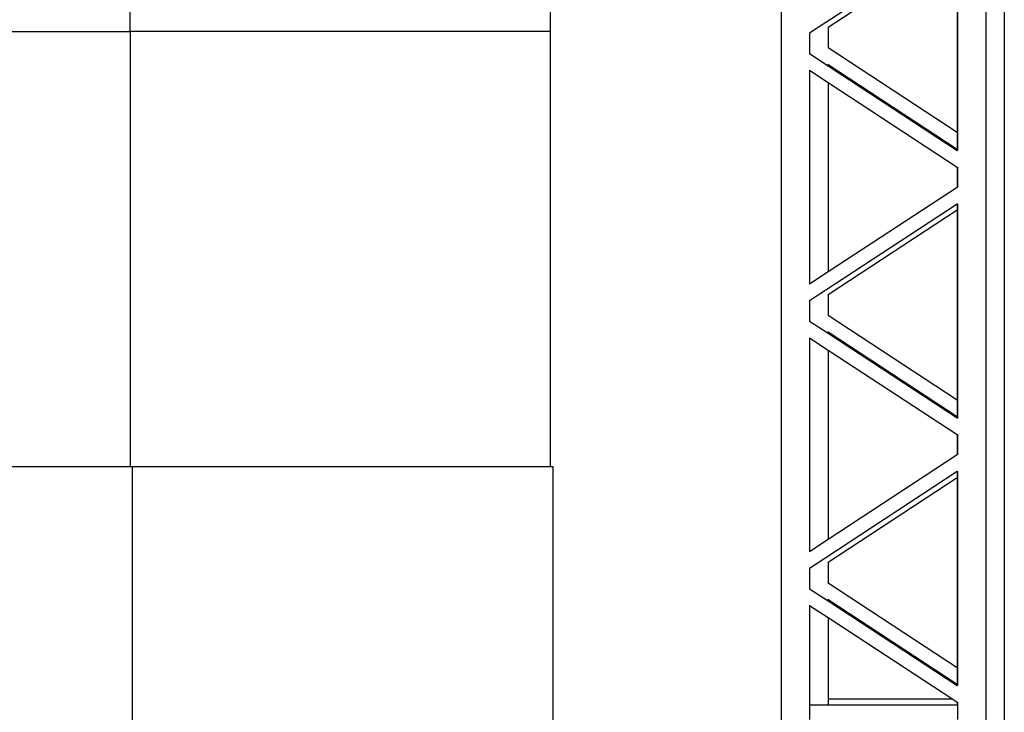
# Model space of a CAD drawing. Units: inches. Extents: x 229 to 1576, y 202 to 845.
# Drawn here: x 1389 to 1457, y 507 to 555 of the extents above; entities that cross this region are included whole.
import ezdxf

# ---------------------------------------------------------------- set-up
doc = ezdxf.new("R2010")
doc.units = ezdxf.units.IN
doc.header["$MEASUREMENT"] = 0
doc.layers.add('Edges', color=7, linetype='Continuous')

# ---------------------------------------------------------------- blocks, each defined once
blk = doc.blocks.new('stage fr')
at = {"layer": 'Edges'}
for p, q in [((168.259, -5.094), (168.259, 25.084)), ((213.367, 6.184), (213.367, -100.327)), ((213.369, 6.184), (213.369, -101.022)), ((228.825, 6.466), (228.825, -100.609)), ((227.542, 6.054), (227.542, -101.021)), ((225.571, 1.497), (216.47, -4.47)), ((225.573, 1.498), (225.573, -13.329)), ((225.571, 1.067), (216.62, -4.802)), ((225.571, 1.067), (225.571, -12.074)), ((197.37, -2.692), (197.37, -5.094)), ((216.47, -4.47), (215.337, -5.213)), ((139.148, -5.094), (168.259, -5.094)), ((197.37, -5.094), (168.259, -5.094)), ((168.259, -5.094), (168.259, -35.252)), ((197.37, -5.094), (197.37, -35.252)), ((215.337, -5.213), (215.323, -5.222)), ((215.337, -5.213), (215.337, -6.617)), ((216.62, -4.802), (216.606, -4.811)), ((216.62, -4.802), (216.62, -6.206)), ((215.323, -6.608), (215.337, -6.617)), ((215.337, -6.617), (216.62, -7.459)), ((216.606, -6.196), (216.62, -6.206)), ((216.62, -6.206), (225.571, -12.074)), ((216.606, -7.356), (216.62, -7.367)), ((216.62, -7.365), (216.62, -7.367)), ((216.62, -7.367), (225.571, -13.235)), ((216.62, -7.367), (225.571, -13.234)), ((216.62, -7.367), (216.62, -7.459)), ((216.62, -7.459), (225.571, -13.327)), ((215.323, -7.767), (215.337, -7.778)), ((215.337, -7.777), (215.337, -7.778)), ((215.337, -7.778), (216.62, -8.619)), ((215.337, -7.778), (215.337, -22.602)), ((216.62, -8.619), (216.62, -21.761)), ((216.62, -8.619), (225.571, -14.488)), ((225.571, -12.074), (225.571, -13.234)), ((225.571, -13.234), (225.571, -13.235)), ((225.571, -13.235), (225.571, -13.327)), ((225.571, -13.327), (225.573, -13.329)), ((225.573, -13.329), (225.588, -13.338)), ((225.571, -14.487), (225.571, -14.488)), ((225.571, -14.488), (225.571, -15.892)), ((225.571, -14.488), (225.573, -14.488)), ((225.573, -14.488), (225.573, -15.892)), ((225.573, -14.488), (225.588, -14.497)), ((225.571, -15.892), (216.62, -21.761)), ((225.571, -15.892), (225.571, -15.893)), ((225.573, -15.892), (225.571, -15.892)), ((225.588, -15.883), (225.573, -15.892)), ((225.571, -17.053), (216.47, -23.02)), ((225.573, -17.052), (225.571, -17.053)), ((225.571, -17.053), (225.571, -17.483)), ((225.588, -17.042), (225.573, -17.052)), ((225.573, -17.052), (225.573, -31.879)), ((225.571, -17.483), (216.62, -23.351)), ((225.571, -17.483), (225.571, -30.625)), ((216.62, -21.761), (215.337, -22.602)), ((215.337, -22.602), (215.323, -22.613)), ((215.337, -22.602), (215.337, -22.603)), ((216.47, -23.02), (215.337, -23.763)), ((215.337, -23.763), (215.323, -23.772)), ((215.337, -23.763), (215.337, -25.168)), ((216.62, -23.351), (216.606, -23.361)), ((216.62, -23.351), (216.62, -24.756)), ((215.323, -25.158), (215.337, -25.168)), ((215.337, -25.168), (216.62, -26.009)), ((216.606, -24.747), (216.62, -24.756)), ((216.62, -24.756), (225.571, -30.625)), ((216.606, -25.906), (216.62, -25.917)), ((216.62, -25.915), (216.62, -25.917)), ((216.62, -25.917), (225.571, -31.785)), ((216.62, -25.917), (225.571, -31.784)), ((216.62, -25.917), (216.62, -26.009)), ((215.323, -26.318), (215.337, -26.328)), ((215.337, -26.327), (215.337, -26.328)), ((215.337, -26.328), (216.62, -27.17)), ((215.337, -26.328), (215.337, -41.152)), ((216.62, -26.009), (225.571, -31.878)), ((216.62, -27.17), (216.62, -40.311)), ((216.62, -27.17), (225.571, -33.038)), ((225.571, -30.625), (225.571, -31.784)), ((225.571, -31.784), (225.571, -31.785)), ((225.571, -31.785), (225.571, -31.878)), ((225.571, -31.878), (225.573, -31.879)), ((225.573, -31.879), (225.588, -31.888)), ((225.571, -33.037), (225.571, -33.038)), ((225.571, -33.038), (225.571, -34.442)), ((225.571, -33.038), (225.573, -33.038)), ((225.573, -33.038), (225.573, -34.442)), ((225.573, -33.038), (225.588, -33.048)), ((225.571, -34.442), (216.62, -40.311)), ((225.571, -34.442), (225.571, -34.444)), ((225.573, -34.442), (225.571, -34.442)), ((225.588, -34.433), (225.573, -34.442)), ((139.321, -35.252), (168.259, -35.252)), ((168.259, -35.252), (168.432, -35.252)), ((168.432, -65.43), (168.432, -35.252)), ((168.432, -35.252), (197.37, -35.252)), ((197.37, -35.252), (197.543, -35.252)), ((197.543, -35.252), (197.543, -65.43)), ((225.571, -35.603), (216.47, -41.57)), ((225.571, -36.033), (216.62, -41.902)), ((225.573, -35.602), (225.571, -35.603)), ((225.571, -35.603), (225.571, -36.033)), ((225.571, -36.033), (225.571, -49.174)), ((225.588, -35.593), (225.573, -35.602)), ((225.573, -35.602), (225.573, -50.429)), ((216.62, -40.311), (215.337, -41.152)), ((215.337, -41.152), (215.323, -41.163)), ((215.337, -41.152), (215.337, -41.154)), ((216.47, -41.57), (215.337, -42.313)), ((216.62, -41.902), (216.606, -41.911)), ((216.62, -41.902), (216.62, -43.306)), ((215.337, -42.313), (215.323, -42.323)), ((215.337, -42.313), (215.337, -43.717)), ((216.606, -43.296), (216.62, -43.306)), ((216.62, -43.306), (225.571, -49.174)), ((215.323, -43.708), (215.337, -43.717)), ((215.337, -43.717), (216.62, -44.559)), ((215.323, -44.868), (215.337, -44.878)), ((215.337, -44.877), (215.337, -44.878)), ((215.337, -44.878), (216.62, -45.72)), ((215.337, -44.878), (215.337, -51.794)), ((216.606, -44.456), (216.62, -44.467)), ((216.62, -44.465), (216.62, -44.467)), ((216.62, -44.467), (225.571, -50.335)), ((216.62, -44.467), (225.571, -50.334)), ((216.62, -44.467), (216.62, -44.559)), ((216.62, -44.559), (225.571, -50.427)), ((216.62, -45.72), (216.62, -51.382)), ((216.62, -45.72), (225.257, -51.382)), ((225.571, -49.174), (225.571, -50.334)), ((225.571, -50.334), (225.571, -50.335)), ((225.571, -50.335), (225.571, -50.427)), ((225.571, -50.427), (225.573, -50.429)), ((225.573, -50.429), (225.588, -50.438)), ((216.62, -51.794), (215.337, -51.794)), ((215.337, -51.794), (215.337, -52.787)), ((225.257, -51.382), (216.62, -51.382)), ((216.62, -51.382), (216.62, -51.794)), ((225.571, -51.794), (216.62, -51.794)), ((225.257, -51.382), (225.571, -51.588)), ((225.571, -51.587), (225.571, -51.588)), ((225.571, -51.588), (225.571, -51.794)), ((225.571, -51.588), (225.573, -51.588)), ((225.573, -51.794), (225.571, -51.794)), ((225.573, -51.588), (225.573, -51.794)), ((225.573, -51.588), (225.588, -51.598)), ((225.573, -51.794), (225.573, -52.787))]:
    blk.add_line(p, q, dxfattribs=at)

msp = doc.modelspace()

# ---------------------------------------------------------------- block references
msp.add_blockref('stage fr', (1228.158, 559.207))

doc.saveas('drawing.dxf')
